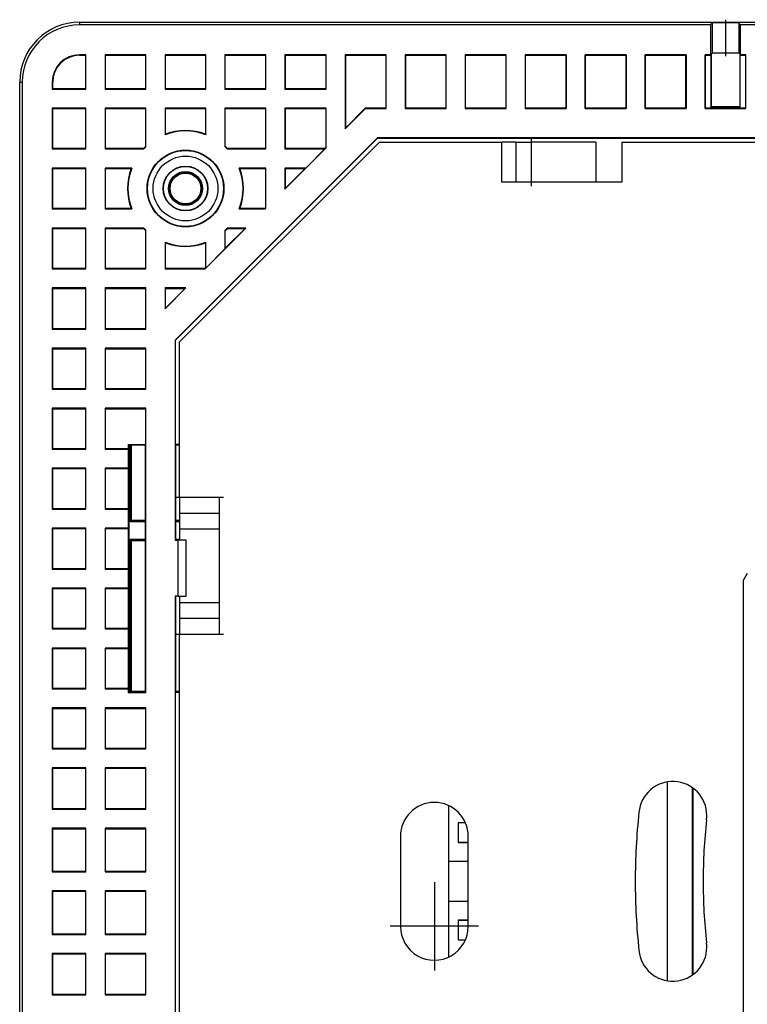
# Model space of a CAD drawing. Extents: x 0 to 420, y 0 to 297.
# Drawn here: x 284 to 314, y 107 to 146 of the extents above; entities that cross this region are included whole.
import ezdxf

# ---------------------------------------------------------------- set-up
doc = ezdxf.new("R2010")
doc.units = 0
doc.linetypes.add('DASHDOT', pattern=[18.5, 12, -3, 0.5, -3])
doc.layers.get('0').update_dxf_attribs({"linetype": 'CONTINUOUS'})

msp = doc.modelspace()

# ---------------------------------------------------------------- linework, layer by layer
at = {"color": 7}
for p, q in [((286.856476, 145.882812), (286.856476, 145.7789)), ((286.856476, 145.882812), (336.755707, 145.882797)), ((308.136475, 145.886154), (360.776489, 145.886154)), ((312.719666, 145.862701), (312.705688, 145.862701)), ((312.705688, 145.862701), (312.705688, 144.662689)), ((312.719666, 144.662689), (312.719666, 145.862701)), ((312.112701, 145.7789), (286.856476, 145.7789)), ((312.185822, 145.85202), (312.112701, 145.7789)), ((312.112701, 145.7789), (312.112701, 144.578903)), ((312.185822, 144.652023), (312.185822, 145.85202)), ((313.312683, 145.7789), (313.239563, 145.85202)), ((313.239563, 145.85202), (313.239563, 144.652023)), ((313.312683, 144.578903), (313.312683, 145.7789)), ((314.516815, 145.7789), (313.312683, 145.7789)), ((287.112976, 144.578903), (286.856476, 144.578903)), ((286.856476, 144.578903), (286.856476, 144.562149)), ((286.856476, 144.562149), (287.099243, 144.562149)), ((287.112976, 144.578903), (287.099243, 144.562149)), ((287.099243, 144.562149), (287.099243, 143.221283)), ((287.112976, 143.20755), (287.112976, 144.578903)), ((289.513, 144.578903), (287.876404, 144.578903)), ((287.876404, 144.578903), (287.876404, 143.20755)), ((287.893158, 144.562149), (287.876404, 144.578903)), ((287.893158, 144.562149), (289.499268, 144.562149)), ((287.893158, 143.221283), (287.893158, 144.562149)), ((289.513, 144.578903), (289.499268, 144.562149)), ((289.499268, 144.562149), (289.499268, 143.221283)), ((289.513, 143.20755), (289.513, 144.578903)), ((291.910248, 144.578903), (290.276398, 144.578903)), ((290.276398, 144.578903), (290.276398, 143.20755)), ((290.293152, 144.562149), (290.276398, 144.578903)), ((290.293152, 144.562149), (291.896515, 144.562149)), ((290.293152, 143.221283), (290.293152, 144.562149)), ((291.910248, 144.578903), (291.896515, 144.562149)), ((291.896515, 144.562149), (291.896515, 143.221283)), ((291.910248, 143.20755), (291.910248, 144.578903)), ((294.312988, 144.578903), (292.673645, 144.578903)), ((292.673645, 144.578903), (292.673645, 143.20755)), ((292.69043, 144.562149), (292.673645, 144.578903)), ((292.69043, 144.562149), (294.299255, 144.562149)), ((292.69043, 143.221283), (292.69043, 144.562149)), ((294.312988, 144.578903), (294.299255, 144.562149)), ((294.299255, 144.562149), (294.299255, 143.221283)), ((294.312988, 143.20755), (294.312988, 144.578903)), ((296.729462, 144.578903), (295.076416, 144.578903)), ((295.076416, 144.578903), (295.076416, 143.20755)), ((295.09317, 144.562149), (295.076416, 144.578903)), ((295.09314, 143.221283), (295.09317, 144.562149)), ((295.09317, 144.562149), (296.715729, 144.562149)), ((296.729462, 144.578903), (296.715729, 144.562149)), ((296.715729, 144.562149), (296.715729, 143.221283)), ((296.729462, 143.20755), (296.729462, 144.578903)), ((297.492889, 144.578903), (297.492889, 141.621475)), ((299.129456, 144.578903), (297.492889, 144.578903)), ((297.509644, 144.562149), (297.492889, 144.578903)), ((297.509644, 141.657654), (297.509644, 144.562149)), ((297.509644, 144.562149), (299.115723, 144.562149)), ((299.129456, 144.578903), (299.115723, 144.562149)), ((299.115723, 144.562149), (299.115723, 142.440857)), ((299.129456, 142.427124), (299.129456, 144.578903)), ((299.892883, 144.578903), (299.892883, 142.427124)), ((301.52948, 144.578903), (299.892883, 144.578903)), ((299.909637, 144.562149), (299.892883, 144.578903)), ((299.909637, 142.440857), (299.909637, 144.562149)), ((299.909637, 144.562149), (301.515747, 144.562149)), ((301.52948, 144.578903), (301.515747, 144.562149)), ((301.515747, 144.562149), (301.515747, 142.440857)), ((301.52948, 142.427124), (301.52948, 144.578903)), ((302.292877, 144.578903), (302.292877, 142.427124)), ((303.929474, 144.578903), (302.292877, 144.578903)), ((302.309631, 144.562149), (302.292877, 144.578903)), ((302.309631, 142.440857), (302.309631, 144.562149)), ((302.309631, 144.562149), (303.915741, 144.562149)), ((303.929474, 144.578903), (303.915741, 144.562149)), ((303.915741, 144.562149), (303.915741, 142.440857)), ((303.929474, 142.427124), (303.929474, 144.578903)), ((304.692871, 144.578903), (304.692871, 142.427124)), ((306.329468, 144.578903), (304.692871, 144.578903)), ((304.709656, 144.562149), (304.692871, 144.578903)), ((304.709656, 142.440857), (304.709656, 144.562149)), ((304.709656, 144.562149), (306.315735, 144.562149)), ((306.329468, 144.578903), (306.315735, 144.562149)), ((306.315735, 144.562149), (306.315735, 142.440857)), ((306.329468, 144.578903), (306.329468, 142.427124)), ((308.729492, 144.578903), (307.092896, 144.578903)), ((307.092896, 142.427124), (307.092896, 144.578903)), ((307.10965, 144.562149), (307.092896, 144.578903)), ((307.10965, 144.562149), (308.715759, 144.562149)), ((307.10965, 142.440857), (307.10965, 144.562149)), ((308.729492, 144.578903), (308.715759, 144.562149)), ((308.715759, 144.562149), (308.715759, 142.440857)), ((308.729492, 144.578903), (308.729492, 142.427124)), ((311.129456, 144.578903), (309.492889, 144.578903)), ((309.492889, 142.427124), (309.492889, 144.578903)), ((309.509644, 144.562149), (309.492889, 144.578903)), ((309.509644, 144.562149), (311.115723, 144.562149)), ((309.509644, 142.440857), (309.509644, 144.562149)), ((311.129456, 144.578903), (311.115723, 144.562149)), ((311.115723, 144.562149), (311.115723, 142.440857)), ((311.129456, 144.578903), (311.129456, 142.427124)), ((312.112701, 144.578903), (311.892883, 144.578903)), ((311.892883, 142.427124), (311.892883, 144.578903)), ((311.909637, 144.562149), (311.892883, 144.578903)), ((311.909637, 144.562149), (312.129456, 144.562149)), ((311.909637, 142.440857), (311.909637, 144.562149)), ((312.112701, 144.578903), (312.129456, 144.562149)), ((312.129456, 144.562149), (312.129456, 142.460358)), ((312.14621, 144.612427), (312.185822, 144.652023)), ((312.14621, 142.477112), (312.14621, 144.612427)), ((312.705688, 144.662689), (312.719666, 144.662689)), ((313.239563, 144.652023), (313.279175, 144.612427)), ((313.279175, 144.612427), (313.279175, 142.477112)), ((313.295929, 144.562149), (313.312683, 144.578903)), ((313.295929, 142.460358), (313.295929, 144.562149)), ((313.295929, 144.562149), (313.515747, 144.562149)), ((313.52948, 144.578903), (313.312683, 144.578903)), ((313.52948, 144.578903), (313.515747, 144.562149)), ((313.515747, 144.562149), (313.515747, 142.440857)), ((313.52948, 142.427124), (313.52948, 144.578903)), ((284.459839, 143.48616), (284.563721, 143.48616)), ((284.459839, 79.486153), (284.459839, 143.48616)), ((284.563721, 143.48616), (284.563721, 79.486153)), ((285.763733, 143.48616), (285.763733, 143.20755)), ((285.763733, 143.48616), (285.780487, 143.48616)), ((285.780487, 143.221283), (285.763733, 143.20755)), ((285.763733, 143.20755), (287.112976, 143.20755)), ((285.780487, 143.221283), (285.780487, 143.48616)), ((287.099243, 143.221283), (285.780487, 143.221283)), ((287.112976, 143.20755), (287.099243, 143.221283)), ((287.876404, 143.20755), (287.893158, 143.221283)), ((287.876404, 143.20755), (289.513, 143.20755)), ((289.499268, 143.221283), (287.893158, 143.221283)), ((289.499268, 143.221283), (289.513, 143.20755)), ((290.293152, 143.221283), (290.276398, 143.20755)), ((290.276398, 143.20755), (291.910248, 143.20755)), ((291.896515, 143.221283), (290.293152, 143.221283)), ((291.896515, 143.221283), (291.910248, 143.20755)), ((292.69043, 143.221283), (292.673645, 143.20755)), ((292.673645, 143.20755), (294.312988, 143.20755)), ((294.299255, 143.221283), (292.69043, 143.221283)), ((294.312988, 143.20755), (294.299255, 143.221283)), ((295.076416, 143.20755), (295.09314, 143.221283)), ((295.076416, 143.20755), (296.729462, 143.20755)), ((296.715729, 143.221283), (295.09314, 143.221283)), ((296.715729, 143.221283), (296.729462, 143.20755)), ((285.763733, 142.444138), (285.763733, 140.810287)), ((287.112976, 142.444138), (285.763733, 142.444138)), ((285.763733, 142.444138), (285.780487, 142.427368)), ((285.780487, 142.427368), (287.099243, 142.427383)), ((285.780487, 140.82402), (285.780487, 142.427368)), ((287.099243, 142.427383), (287.112976, 142.444138)), ((287.099243, 142.427383), (287.099243, 140.82402)), ((287.112976, 140.810287), (287.112976, 142.444138)), ((287.876404, 142.444138), (287.876404, 140.810287)), ((289.513, 142.444138), (287.876404, 142.444138)), ((287.893158, 142.427383), (287.876404, 142.444138)), ((287.893158, 140.82402), (287.893158, 142.427383)), ((287.893158, 142.427383), (289.499268, 142.427383)), ((289.513, 142.444138), (289.499268, 142.427383)), ((289.499268, 142.427383), (289.499268, 140.909027)), ((289.513, 140.898956), (289.513, 142.444138)), ((291.910248, 142.444138), (290.276398, 142.444138)), ((290.276398, 142.444138), (290.276398, 141.378601)), ((290.293152, 142.427383), (290.276398, 142.444138)), ((290.293152, 142.427383), (291.896515, 142.427383)), ((290.293152, 141.402771), (290.293152, 142.427383)), ((291.910248, 142.444138), (291.896515, 142.427383)), ((291.896515, 142.427383), (291.896515, 141.40387)), ((291.910248, 141.380859), (291.910248, 142.444138)), ((294.312988, 142.444138), (292.673645, 142.444138)), ((292.673645, 142.444138), (292.673645, 140.904602)), ((292.673645, 142.444138), (292.69043, 142.427383)), ((292.69043, 142.427383), (294.299255, 142.427383)), ((292.69043, 140.911835), (292.69043, 142.427383)), ((294.312988, 142.444138), (294.299255, 142.427383)), ((294.299255, 142.427383), (294.299255, 140.82402)), ((294.312988, 140.810287), (294.312988, 142.444138)), ((295.076416, 142.444138), (295.076416, 140.810287)), ((296.729462, 142.444138), (295.076416, 142.444138)), ((295.09314, 142.427383), (295.076416, 142.444138)), ((295.09314, 140.82402), (295.09314, 142.427383)), ((295.09314, 142.427383), (296.715729, 142.427383)), ((296.729462, 142.444138), (296.715729, 142.427383)), ((296.715729, 142.427383), (296.715729, 140.863754)), ((296.729462, 140.858063), (296.729462, 142.444138)), ((297.492889, 141.621475), (298.298523, 142.427124)), ((298.292847, 142.440857), (297.509644, 141.657654)), ((298.292847, 142.440857), (298.298523, 142.427124)), ((299.115723, 142.440857), (298.292847, 142.440857)), ((298.298523, 142.427124), (299.129456, 142.427124)), ((299.115723, 142.440857), (299.129456, 142.427124)), ((299.892883, 142.427124), (299.909637, 142.440857)), ((299.892883, 142.427124), (301.52948, 142.427124)), ((301.515747, 142.440857), (299.909637, 142.440857)), ((301.515747, 142.440857), (301.52948, 142.427124)), ((302.292877, 142.427124), (302.309631, 142.440857)), ((302.292877, 142.427124), (303.929474, 142.427124)), ((303.915741, 142.440857), (302.309631, 142.440857)), ((303.915741, 142.440857), (303.929474, 142.427124)), ((304.692871, 142.427124), (304.709656, 142.440857)), ((304.692871, 142.427124), (306.329468, 142.427124)), ((306.315735, 142.440857), (304.709656, 142.440857)), ((306.315735, 142.440857), (306.329468, 142.427124)), ((307.10965, 142.440857), (307.092896, 142.427124)), ((307.092896, 142.427124), (308.729492, 142.427124)), ((308.715759, 142.440857), (307.10965, 142.440857)), ((308.729492, 142.427124), (308.715759, 142.440857)), ((309.492889, 142.427124), (309.509644, 142.440857)), ((309.492889, 142.427124), (311.129456, 142.427124)), ((311.115723, 142.440857), (309.509644, 142.440857)), ((311.115723, 142.440857), (311.129456, 142.427124)), ((311.892883, 142.427124), (311.909637, 142.440857)), ((311.892883, 142.427124), (313.52948, 142.427124)), ((313.515747, 142.440857), (311.909637, 142.440857)), ((312.14621, 142.477112), (312.129456, 142.460358)), ((312.129456, 142.460358), (313.295929, 142.460358)), ((313.279175, 142.499466), (312.14621, 142.499466)), ((313.279175, 142.477112), (312.14621, 142.477112)), ((313.295929, 142.460358), (313.279175, 142.477112)), ((313.515747, 142.440857), (313.52948, 142.427124)), ((297.492889, 141.621475), (297.509644, 141.657654)), ((290.276398, 141.378601), (290.293152, 141.402771)), ((298.781921, 141.260071), (290.678558, 133.156693)), ((290.692291, 133.151001), (298.787628, 141.246338)), ((291.896515, 141.40387), (291.910248, 141.380859)), ((370.131012, 141.260071), (298.781921, 141.260071)), ((298.787628, 141.246338), (298.781921, 141.260071)), ((298.787628, 141.246338), (370.125336, 141.246338)), ((285.780487, 140.82402), (285.763733, 140.810287)), ((285.763733, 140.810287), (287.112976, 140.810287)), ((287.099243, 140.82402), (285.780487, 140.82402)), ((287.112976, 140.810287), (287.099243, 140.82402)), ((287.876404, 140.810287), (287.893158, 140.82402)), ((287.876404, 140.810287), (289.424286, 140.810287)), ((289.414215, 140.82402), (287.893158, 140.82402)), ((289.499268, 140.909027), (289.414215, 140.82402)), ((289.414215, 140.82402), (289.424286, 140.810287)), ((289.499268, 140.909027), (289.513, 140.898956)), ((290.855042, 133.083588), (298.855042, 141.083588)), ((292.69043, 140.911835), (292.673645, 140.904602)), ((292.778412, 140.82402), (292.768341, 140.810287)), ((292.768341, 140.810287), (294.312988, 140.810287)), ((294.299255, 140.82402), (292.778412, 140.82402)), ((294.299255, 140.82402), (294.312988, 140.810287)), ((295.076416, 139.204987), (296.729462, 140.858063)), ((295.076416, 140.810287), (295.09314, 140.82402)), ((295.076416, 140.810287), (296.678955, 140.810287)), ((296.673279, 140.82402), (295.09314, 140.82402)), ((296.678955, 140.810287), (295.915527, 140.046875)), ((296.673279, 140.82402), (296.678955, 140.810287)), ((296.715729, 140.863754), (296.674072, 140.822083)), ((296.715729, 140.863754), (296.729462, 140.858063)), ((298.855042, 141.083588), (303.756134, 141.083588)), ((304.321869, 141.083588), (303.756134, 141.083588)), ((303.756134, 139.483597), (303.756134, 141.083588)), ((304.321869, 141.083588), (304.934692, 141.083588)), ((304.321869, 141.083588), (304.321869, 139.483597)), ((307.516113, 141.083588), (304.934692, 141.083588)), ((304.934692, 141.083588), (304.934692, 139.483597)), ((307.516113, 141.083588), (307.516113, 139.483597)), ((308.556122, 141.083588), (360.356842, 141.083588)), ((308.556122, 141.083588), (308.556122, 139.483597)), ((285.763733, 140.046875), (285.763733, 138.407547)), ((287.112976, 140.046875), (285.763733, 140.046875)), ((285.763733, 140.046875), (285.780487, 140.030121)), ((285.780487, 138.42128), (285.780487, 140.030121)), ((285.780487, 140.030121), (287.099243, 140.030121)), ((287.112976, 140.046875), (287.099243, 140.030121)), ((287.099243, 140.030121), (287.099243, 138.42128)), ((287.112976, 138.407547), (287.112976, 140.046875)), ((287.876404, 140.046875), (287.876404, 138.407547)), ((288.944244, 140.046875), (287.876404, 140.046875)), ((287.876404, 140.046875), (287.893158, 140.030121)), ((287.893158, 138.42128), (287.893158, 140.030121)), ((287.893158, 140.030121), (288.920044, 140.030121)), ((288.920044, 140.030121), (288.944244, 140.046875)), ((294.312988, 140.046875), (293.248413, 140.046875)), ((293.248413, 140.046875), (293.272583, 140.030121)), ((293.272583, 140.030121), (294.299255, 140.030121)), ((294.299255, 140.030121), (294.312988, 140.046875)), ((294.299255, 140.030121), (294.299255, 138.447266)), ((294.312988, 138.441589), (294.312988, 140.046875)), ((295.076416, 140.046875), (295.076416, 139.204987)), ((295.915527, 140.046875), (295.076416, 140.046875)), ((295.09314, 140.030121), (295.076416, 140.046875)), ((295.884491, 140.032501), (295.09314, 139.241165)), ((295.09314, 139.241165), (295.09314, 140.030121)), ((295.09314, 140.030121), (295.879364, 140.030121)), ((295.915527, 140.046875), (295.879364, 140.030121)), ((295.076416, 139.204987), (295.09314, 139.241165)), ((304.321869, 139.483597), (303.756134, 139.483597)), ((304.934692, 139.483597), (304.321869, 139.483597)), ((307.516113, 139.483597), (304.934692, 139.483597)), ((308.556122, 139.483597), (307.516113, 139.483597)), ((285.780487, 138.42128), (285.763733, 138.407547)), ((285.763733, 138.407547), (287.112976, 138.407547)), ((287.099243, 138.42128), (285.780487, 138.42128)), ((287.099243, 138.42128), (287.112976, 138.407547)), ((287.893158, 138.42128), (287.876404, 138.407547)), ((287.876404, 138.407547), (288.943481, 138.407547)), ((288.920441, 138.42128), (287.893158, 138.42128)), ((288.943481, 138.407547), (288.920441, 138.42128)), ((293.272217, 138.42128), (293.249146, 138.407547)), ((293.249146, 138.407547), (294.278961, 138.407547)), ((294.273254, 138.42128), (293.272217, 138.42128)), ((294.299255, 138.447266), (294.273254, 138.42128)), ((294.278961, 138.407547), (294.273254, 138.42128)), ((294.278961, 138.407547), (294.312988, 138.441589)), ((294.299255, 138.447266), (294.312988, 138.441589)), ((285.763733, 137.644135), (285.763733, 136.007538)), ((287.112976, 137.644135), (285.763733, 137.644135)), ((285.763733, 137.644135), (285.780487, 137.62738)), ((285.780487, 136.021271), (285.780487, 137.62738)), ((285.780487, 137.62738), (287.099243, 137.62738)), ((287.112976, 137.644135), (287.099243, 137.62738)), ((287.099243, 137.62738), (287.099243, 136.021271)), ((287.112976, 136.007538), (287.112976, 137.644135)), ((287.876404, 137.644135), (287.876404, 136.007538)), ((289.422424, 137.644135), (287.876404, 137.644135)), ((287.876404, 137.644135), (287.893158, 137.62738)), ((287.893158, 136.021271), (287.893158, 137.62738)), ((287.893158, 137.62738), (289.415222, 137.62738)), ((289.415222, 137.62738), (289.422424, 137.644135)), ((289.415222, 137.62738), (289.499268, 137.543442)), ((291.878967, 136.007538), (293.515533, 137.644135)), ((293.47937, 137.62738), (292.688049, 136.83606)), ((292.690399, 137.540619), (292.777405, 137.62738)), ((293.515533, 137.644135), (292.770203, 137.644135)), ((292.770203, 137.644135), (292.777405, 137.62738)), ((292.777405, 137.62738), (293.47937, 137.62738)), ((293.47937, 137.62738), (293.515533, 137.644135)), ((289.513, 137.553513), (289.499268, 137.543442)), ((289.499268, 137.543442), (289.499268, 136.021271)), ((289.513, 136.007538), (289.513, 137.553513)), ((292.673645, 137.547852), (292.673645, 136.804993)), ((292.690399, 137.540619), (292.673645, 137.547852)), ((292.690399, 136.841171), (292.690399, 137.540619)), ((290.276398, 137.073868), (290.276398, 136.007538)), ((290.276398, 137.073868), (290.293152, 137.049698)), ((290.293152, 136.021271), (290.293152, 137.049698)), ((291.910248, 137.071594), (291.896515, 137.048599)), ((291.896515, 137.048599), (291.896515, 136.047272)), ((291.910248, 136.04158), (291.910248, 137.071594)), ((292.673645, 136.804993), (291.910248, 136.04158)), ((292.690399, 136.841171), (292.673645, 136.804993)), ((285.780487, 136.021271), (285.763733, 136.007538)), ((285.763733, 136.007538), (287.112976, 136.007538)), ((287.099243, 136.021271), (285.780487, 136.021271)), ((287.099243, 136.021271), (287.112976, 136.007538)), ((287.876404, 136.007538), (287.893158, 136.021271)), ((287.876404, 136.007538), (289.513, 136.007538)), ((289.499268, 136.021271), (287.893158, 136.021271)), ((289.499268, 136.021271), (289.513, 136.007538)), ((290.293152, 136.021271), (290.276398, 136.007538)), ((290.276398, 136.007538), (291.878967, 136.007538)), ((291.87326, 136.021271), (290.293152, 136.021271)), ((291.898438, 136.046463), (291.87326, 136.021271)), ((291.878967, 136.007538), (291.87326, 136.021271)), ((291.910248, 136.04158), (291.896515, 136.047272)), ((285.763733, 135.244141), (285.763733, 133.591064)), ((287.112976, 135.244141), (285.763733, 135.244141)), ((285.763733, 135.244141), (285.780487, 135.227371)), ((285.780487, 135.227371), (287.099243, 135.227386)), ((285.780487, 133.604797), (285.780487, 135.227371)), ((287.099243, 135.227386), (287.112976, 135.244141)), ((287.099243, 135.227386), (287.099243, 133.604797)), ((287.112976, 133.591064), (287.112976, 135.244141)), ((287.876404, 135.244141), (287.876404, 133.591064)), ((289.513, 135.244141), (287.876404, 135.244141)), ((287.893158, 135.227386), (287.876404, 135.244141)), ((287.893158, 133.604797), (287.893158, 135.227386)), ((287.893158, 135.227386), (289.499268, 135.227386)), ((289.513, 135.244141), (289.499268, 135.227386)), ((289.499268, 135.227386), (289.499268, 133.647263)), ((289.513, 133.641586), (289.513, 135.244141)), ((291.11554, 135.244141), (290.276398, 135.244141)), ((290.276398, 134.404999), (291.11554, 135.244141)), ((290.276398, 135.244141), (290.276398, 134.404999)), ((290.293152, 135.227386), (290.276398, 135.244141)), ((290.293152, 135.227386), (291.079376, 135.227386)), ((291.079376, 135.227386), (290.293152, 134.441162)), ((290.293152, 134.441162), (290.293152, 135.227386)), ((291.079376, 135.227386), (291.11554, 135.244141)), ((290.276398, 134.404999), (290.293152, 134.441162)), ((289.497772, 133.645782), (289.511505, 133.640106)), ((289.497772, 133.645782), (289.497772, 133.604797)), ((289.499268, 133.647263), (289.513, 133.641586)), ((285.780487, 133.604797), (285.763733, 133.591064)), ((285.763733, 133.591064), (287.112976, 133.591064)), ((287.099243, 133.604797), (285.780487, 133.604797)), ((287.099243, 133.604797), (287.112976, 133.591064)), ((287.876404, 133.591064), (287.893158, 133.604797)), ((287.876404, 133.591064), (289.511505, 133.591064)), ((289.497772, 133.604797), (287.893158, 133.604797)), ((289.511505, 133.591064), (289.497772, 133.604797)), ((289.511505, 133.591064), (289.511505, 133.640106)), ((290.678558, 133.156693), (290.678558, 125.140915)), ((290.678558, 133.156693), (290.692291, 133.151001)), ((290.692291, 128.977448), (290.692291, 133.151001)), ((290.855042, 127.642189), (290.855042, 133.083588)), ((285.763733, 132.827652), (285.763733, 131.191071)), ((287.112976, 132.827652), (285.763733, 132.827652)), ((285.763733, 132.827652), (285.780487, 132.810898)), ((285.780487, 131.204803), (285.780487, 132.810898)), ((285.780487, 132.810898), (287.099243, 132.810898)), ((287.112976, 132.827652), (287.099243, 132.810898)), ((287.099243, 132.810898), (287.099243, 131.204803)), ((287.112976, 131.191071), (287.112976, 132.827652)), ((287.876404, 132.827652), (287.876404, 131.191071)), ((289.511505, 132.827652), (287.876404, 132.827652)), ((287.876404, 132.827652), (287.893158, 132.810898)), ((287.893158, 131.204803), (287.893158, 132.810898)), ((287.893158, 132.810898), (289.497772, 132.810898)), ((289.497772, 132.810898), (289.511505, 132.827652)), ((289.497772, 132.810898), (289.497772, 131.204803)), ((289.511505, 131.191071), (289.511505, 132.827652)), ((285.780487, 131.204803), (285.763733, 131.191071)), ((285.763733, 131.191071), (287.112976, 131.191071)), ((287.099243, 131.204803), (285.780487, 131.204803)), ((287.099243, 131.204803), (287.112976, 131.191071)), ((287.893158, 131.204803), (287.876404, 131.191071)), ((287.876404, 131.191071), (289.511505, 131.191071)), ((289.497772, 131.204803), (287.893158, 131.204803)), ((289.511505, 131.191071), (289.497772, 131.204803)), ((285.763733, 130.427658), (285.763733, 128.791061)), ((287.112976, 130.427658), (285.763733, 130.427658)), ((285.763733, 130.427658), (285.780487, 130.410889)), ((285.780487, 128.804794), (285.780487, 130.410889)), ((285.780487, 130.410889), (287.099243, 130.410889)), ((287.099243, 130.410889), (287.112976, 130.427658)), ((287.099243, 130.410889), (287.099243, 128.804794)), ((287.112976, 128.791061), (287.112976, 130.427658)), ((287.876404, 130.427658), (287.876404, 128.791061)), ((289.511505, 130.427658), (287.876404, 130.427658)), ((287.876404, 130.427658), (287.893158, 130.410889)), ((287.893158, 128.804794), (287.893158, 130.410889)), ((287.893158, 130.410889), (289.497772, 130.410889)), ((289.497772, 130.410889), (289.511505, 130.427658)), ((289.497772, 130.410889), (289.497772, 128.977448)), ((289.511505, 119.048019), (289.511505, 130.427658)), ((288.820038, 128.977448), (289.497772, 128.977448)), ((288.820038, 128.977448), (288.836792, 128.960693)), ((288.820038, 128.804794), (288.820038, 128.977448)), ((288.836792, 128.960693), (289.495026, 128.960693)), ((288.836792, 119.081535), (288.836792, 128.960693)), ((288.884155, 128.960693), (288.884155, 125.888947)), ((288.923248, 128.960693), (288.923248, 125.928047)), ((289.497772, 128.977448), (289.495026, 128.974106)), ((289.495026, 119.06813), (289.495026, 128.974106)), ((290.855042, 128.977448), (290.692291, 128.977448)), ((290.695038, 128.974106), (290.692291, 128.977448)), ((290.695038, 128.974106), (290.695038, 125.140915)), ((290.695038, 128.960693), (290.855042, 128.960693)), ((285.780487, 128.804794), (285.763733, 128.791061)), ((285.763733, 128.791061), (287.112976, 128.791061)), ((287.099243, 128.804794), (285.780487, 128.804794)), ((287.099243, 128.804794), (287.112976, 128.791061)), ((287.893158, 128.804794), (287.876404, 128.791061)), ((287.876404, 128.791061), (288.803284, 128.791061)), ((288.820038, 128.804794), (287.893158, 128.804794)), ((288.803284, 128.791061), (288.820038, 128.804794)), ((288.803284, 128.791061), (288.803284, 128.027649)), ((285.763733, 128.027649), (285.763733, 126.391068)), ((287.112976, 128.027649), (285.763733, 128.027649)), ((285.763733, 128.027649), (285.780487, 128.010895)), ((285.780487, 126.4048), (285.780487, 128.010895)), ((285.780487, 128.010895), (287.099243, 128.010895)), ((287.099243, 128.010895), (287.112976, 128.027649)), ((287.099243, 128.010895), (287.099243, 126.4048)), ((287.112976, 126.391068), (287.112976, 128.027649)), ((287.876404, 128.027649), (287.876404, 126.391068)), ((288.803284, 128.027649), (287.876404, 128.027649)), ((287.876404, 128.027649), (287.893158, 128.010895)), ((287.893158, 126.4048), (287.893158, 128.010895)), ((287.893158, 128.010895), (288.820038, 128.010895)), ((288.820038, 128.010895), (288.803284, 128.027649)), ((288.820038, 126.4048), (288.820038, 128.010895)), ((290.855042, 127.516296), (290.855042, 127.642189)), ((290.855042, 126.858673), (290.855042, 127.516296)), ((290.855042, 126.858673), (290.855042, 126.20993)), ((292.455017, 126.858673), (290.855042, 126.858673)), ((292.455017, 126.449402), (292.455017, 126.858673)), ((285.780487, 126.4048), (285.763733, 126.391068)), ((285.763733, 126.391068), (287.112976, 126.391068)), ((287.099243, 126.4048), (285.780487, 126.4048)), ((287.099243, 126.4048), (287.112976, 126.391068)), ((287.893158, 126.4048), (287.876404, 126.391068)), ((287.876404, 126.391068), (288.803284, 126.391068)), ((288.820038, 126.4048), (287.893158, 126.4048)), ((288.803284, 126.391068), (288.820038, 126.4048)), ((288.803284, 126.391068), (288.803284, 125.627655)), ((290.855042, 126.20993), (290.855042, 125.583527)), ((292.455017, 126.20993), (290.855042, 126.20993)), ((292.455017, 121.976105), (292.455017, 126.449402)), ((288.923248, 125.928047), (288.884155, 125.888947)), ((288.884155, 125.888947), (289.495026, 125.888947)), ((289.495026, 125.928047), (288.923248, 125.928047)), ((290.855042, 125.928047), (290.695038, 125.928047)), ((290.695038, 125.888947), (290.855042, 125.888947)), ((292.455017, 125.583527), (292.455017, 125.872147)), ((285.763733, 125.627655), (285.763733, 123.991058)), ((287.112976, 125.627655), (285.763733, 125.627655)), ((285.763733, 125.627655), (285.780487, 125.610901)), ((285.780487, 124.004791), (285.780487, 125.610901)), ((285.780487, 125.610901), (287.099243, 125.610901)), ((287.099243, 125.610901), (287.112976, 125.627655)), ((287.099243, 125.610901), (287.099243, 124.004791)), ((287.112976, 123.991058), (287.112976, 125.627655)), ((287.876404, 125.627655), (287.876404, 123.991058)), ((288.803284, 125.627655), (287.876404, 125.627655)), ((287.876404, 125.627655), (287.893158, 125.610901)), ((287.893158, 124.004791), (287.893158, 125.610901)), ((287.893158, 125.610901), (288.820038, 125.610901)), ((288.820038, 125.610901), (288.803284, 125.627655)), ((288.820038, 124.004791), (288.820038, 125.610901)), ((290.855042, 125.583527), (290.855042, 125.140915)), ((292.455017, 125.583527), (290.855042, 125.583527)), ((292.455017, 122.655121), (292.455017, 125.583527)), ((288.884155, 125.167145), (288.884155, 119.081535)), ((289.495026, 125.167145), (288.884155, 125.167145)), ((288.884155, 125.167145), (288.923248, 125.128052)), ((288.923248, 125.128052), (288.923248, 119.081535)), ((288.923248, 125.128052), (289.495026, 125.128052)), ((290.678558, 125.140915), (290.782776, 125.140915)), ((290.855042, 125.167145), (290.695038, 125.167145)), ((290.782776, 125.140915), (290.782776, 122.900909)), ((291.124207, 125.140915), (290.782776, 125.140915)), ((291.124207, 122.900909), (291.124207, 125.140915)), ((285.780487, 124.004791), (285.763733, 123.991058)), ((285.763733, 123.991058), (287.112976, 123.991058)), ((287.099243, 124.004791), (285.780487, 124.004791)), ((287.099243, 124.004791), (287.112976, 123.991058)), ((287.893158, 124.004791), (287.876404, 123.991058)), ((287.876404, 123.991058), (288.803284, 123.991058)), ((288.820038, 124.004791), (287.893158, 124.004791)), ((288.803284, 123.991058), (288.820038, 124.004791)), ((288.803284, 123.991058), (288.803284, 123.227654)), ((313.58313, 123.810181), (313.416473, 123.527893)), ((313.416473, 123.527893), (313.416473, 99.444412)), ((285.763733, 123.227654), (285.763733, 121.591064)), ((287.112976, 123.227654), (285.763733, 123.227654)), ((285.763733, 123.227654), (285.780487, 123.210892)), ((285.780487, 121.604797), (285.780487, 123.210892)), ((285.780487, 123.210892), (287.099243, 123.210892)), ((287.099243, 123.210892), (287.112976, 123.227654)), ((287.099243, 123.210892), (287.099243, 121.604797)), ((287.112976, 121.591064), (287.112976, 123.227654)), ((287.876404, 123.227654), (287.876404, 121.591064)), ((288.803284, 123.227654), (287.876404, 123.227654)), ((287.876404, 123.227654), (287.893158, 123.210892)), ((287.893158, 121.604797), (287.893158, 123.210892)), ((287.893158, 123.210892), (288.820038, 123.210892)), ((288.820038, 123.210892), (288.803284, 123.227654)), ((288.820038, 121.604797), (288.820038, 123.210892)), ((290.678558, 122.900909), (290.678558, 119.016258)), ((290.782776, 122.900909), (290.678558, 122.900909)), ((290.695038, 122.900909), (290.695038, 119.06813)), ((290.782776, 122.900909), (291.124207, 122.900909)), ((290.855042, 122.900909), (290.855042, 122.655121)), ((290.855042, 122.655121), (290.855042, 122.028717)), ((290.855042, 122.655121), (292.455017, 122.655121)), ((292.455017, 122.366486), (292.455017, 122.655121)), ((290.855042, 122.028717), (290.855042, 121.379967)), ((290.855042, 122.028717), (292.455017, 122.028717)), ((292.455017, 121.379974), (292.455017, 121.976105)), ((285.780487, 121.604797), (285.763733, 121.591064)), ((285.763733, 121.591064), (287.112976, 121.591064)), ((287.099243, 121.604797), (285.780487, 121.604797)), ((287.099243, 121.604797), (287.112976, 121.591064)), ((287.893158, 121.604797), (287.876404, 121.591064)), ((287.876404, 121.591064), (288.803284, 121.591064)), ((288.820038, 121.604797), (287.893158, 121.604797)), ((288.803284, 121.591064), (288.820038, 121.604797)), ((288.803284, 121.591064), (288.803284, 120.827652)), ((290.855042, 121.379967), (292.455017, 121.379974)), ((290.855042, 101.592339), (290.855042, 121.379967)), ((285.763733, 120.827652), (285.763733, 119.191063)), ((287.112976, 120.827652), (285.763733, 120.827652)), ((285.763733, 120.827652), (285.780487, 120.810898)), ((285.780487, 119.204796), (285.780487, 120.810898)), ((285.780487, 120.810898), (287.099243, 120.810898)), ((287.099243, 120.810898), (287.112976, 120.827652)), ((287.099243, 120.810898), (287.099243, 119.204796)), ((287.112976, 119.191063), (287.112976, 120.827652)), ((287.876404, 120.827652), (287.876404, 119.191063)), ((288.803284, 120.827652), (287.876404, 120.827652)), ((287.876404, 120.827652), (287.893158, 120.810898)), ((287.893158, 119.204796), (287.893158, 120.810898)), ((287.893158, 120.810898), (288.820038, 120.810898)), ((288.820038, 120.810898), (288.803284, 120.827652)), ((288.820038, 119.204796), (288.820038, 120.810898)), ((285.780487, 119.204796), (285.763733, 119.191063)), ((285.763733, 119.191063), (287.112976, 119.191063)), ((287.099243, 119.204796), (285.780487, 119.204796)), ((287.112976, 119.191063), (287.099243, 119.204796)), ((287.876404, 119.191063), (287.893158, 119.204796)), ((287.876404, 119.191063), (288.803284, 119.191063)), ((288.820038, 119.204796), (287.893158, 119.204796)), ((288.803284, 119.191063), (288.820038, 119.204796)), ((288.803284, 119.191063), (288.803284, 119.048019)), ((288.803284, 119.048019), (288.836792, 119.081535)), ((289.495026, 119.081535), (288.836792, 119.081535)), ((289.495026, 119.06813), (289.511505, 119.048019)), ((290.695038, 119.06813), (290.692291, 119.064781)), ((290.692291, 119.064781), (290.855042, 119.064781)), ((290.692291, 103.907524), (290.692291, 119.064781)), ((290.855042, 119.081535), (290.695038, 119.081535)), ((288.803284, 119.048019), (289.511505, 119.048019)), ((290.678558, 119.016258), (290.678558, 115.742653)), ((285.763733, 118.42765), (285.763733, 116.791061)), ((287.112976, 118.42765), (285.763733, 118.42765)), ((285.763733, 118.42765), (285.780487, 118.410896)), ((285.780487, 116.804794), (285.780487, 118.410896)), ((285.780487, 118.410896), (287.099243, 118.410896)), ((287.099243, 118.410896), (287.112976, 118.42765)), ((287.099243, 118.410896), (287.099243, 116.804794)), ((287.112976, 116.791061), (287.112976, 118.42765)), ((287.876404, 118.42765), (287.876404, 116.791061)), ((289.511505, 118.42765), (287.876404, 118.42765)), ((287.876404, 118.42765), (287.893158, 118.410896)), ((287.893158, 116.804794), (287.893158, 118.410896)), ((287.893158, 118.410896), (289.497772, 118.410896)), ((289.497772, 118.410896), (289.511505, 118.42765)), ((289.497772, 118.410896), (289.497772, 116.804794)), ((289.511505, 116.791061), (289.511505, 118.42765)), ((285.780487, 116.804794), (285.763733, 116.791061)), ((285.763733, 116.791061), (287.112976, 116.791061)), ((287.099243, 116.804794), (285.780487, 116.804794)), ((287.112976, 116.791061), (287.099243, 116.804794)), ((287.876404, 116.791061), (287.893158, 116.804794)), ((287.876404, 116.791061), (289.511505, 116.791061)), ((289.497772, 116.804794), (287.893158, 116.804794)), ((289.511505, 116.791061), (289.497772, 116.804794)), ((285.763733, 116.027649), (285.763733, 114.37458)), ((287.112976, 116.027649), (285.763733, 116.027649)), ((285.763733, 116.027649), (285.780487, 116.010895)), ((285.780487, 114.388313), (285.780487, 116.010895)), ((285.780487, 116.010895), (287.099243, 116.010895)), ((287.112976, 116.027649), (287.099243, 116.010895)), ((287.099243, 116.010895), (287.099243, 114.388313)), ((287.112976, 114.37458), (287.112976, 116.027649)), ((287.876404, 116.027649), (287.876404, 114.37458)), ((289.511505, 116.027649), (287.876404, 116.027649)), ((287.876404, 116.027649), (287.893158, 116.010895)), ((287.893158, 114.388313), (287.893158, 116.010895)), ((287.893158, 116.010895), (289.497772, 116.010895)), ((289.497772, 116.010895), (289.511505, 116.027649)), ((289.497772, 116.010895), (289.497772, 114.388313)), ((289.511505, 115.742653), (289.511505, 116.027649)), ((289.511505, 114.37458), (289.511505, 115.742653)), ((290.678558, 115.742653), (290.678558, 100.071396)), ((310.371399, 115.46627), (310.371399, 107.506035)), ((310.37558, 115.46698), (310.37558, 107.505325)), ((311.391418, 107.738876), (311.391418, 115.233421)), ((311.416565, 107.757233), (311.416565, 115.215073)), ((285.780487, 114.388313), (285.763733, 114.37458)), ((285.763733, 114.37458), (287.112976, 114.37458)), ((287.099243, 114.388313), (285.780487, 114.388313)), ((287.099243, 114.388313), (287.112976, 114.37458)), ((287.876404, 114.37458), (287.893158, 114.388313)), ((287.876404, 114.37458), (289.511505, 114.37458)), ((289.497772, 114.388313), (287.893158, 114.388313)), ((289.511505, 114.37458), (289.497772, 114.388313)), ((301.630554, 111.486153), (301.630554, 114.51738)), ((285.763733, 113.611168), (285.763733, 111.869675)), ((287.112976, 113.611168), (285.763733, 113.611168)), ((285.763733, 113.611168), (285.780487, 113.594414)), ((285.780487, 111.883408), (285.780487, 113.594414)), ((285.780487, 113.594414), (287.099243, 113.594414)), ((287.099243, 113.594414), (287.112976, 113.611168)), ((287.099243, 113.594414), (287.099243, 111.883408)), ((287.112976, 111.869675), (287.112976, 113.611168)), ((287.876404, 113.611168), (287.876404, 111.869675)), ((289.511505, 113.611168), (287.876404, 113.611168)), ((287.876404, 113.611168), (287.893158, 113.594414)), ((287.893158, 111.883408), (287.893158, 113.594414)), ((287.893158, 113.594414), (289.497772, 113.594414)), ((289.497772, 113.594414), (289.511505, 113.611168)), ((289.497772, 113.594414), (289.497772, 111.883408)), ((289.511505, 111.869675), (289.511505, 113.611168)), ((302.004242, 113.829247), (302.004242, 113.034828)), ((302.301697, 113.829247), (302.004242, 113.829247)), ((302.307404, 113.815933), (302.004242, 113.829247)), ((299.697998, 113.286148), (299.697998, 109.68615)), ((302.414978, 109.68615), (302.414978, 113.286148)), ((302.414978, 113.052864), (302.004242, 113.034828)), ((302.004242, 113.034828), (302.414978, 113.034828)), ((302.414978, 112.286148), (301.630554, 112.286148)), ((285.780487, 111.883408), (285.763733, 111.869675)), ((285.763733, 111.869675), (287.112976, 111.869675)), ((287.099243, 111.883408), (285.780487, 111.883408)), ((287.099243, 111.883408), (287.112976, 111.869675)), ((287.893158, 111.883408), (287.876404, 111.869675)), ((287.876404, 111.869675), (289.511505, 111.869675)), ((289.497772, 111.883408), (287.893158, 111.883408)), ((289.511505, 111.869675), (289.497772, 111.883408)), ((301.630554, 108.454926), (301.630554, 111.486153)), ((285.763733, 111.106262), (285.763733, 109.361137)), ((287.112976, 111.106262), (285.763733, 111.106262)), ((285.763733, 111.106262), (285.780487, 111.0895)), ((285.780487, 109.377892), (285.780487, 111.0895)), ((285.780487, 111.0895), (287.099243, 111.0895)), ((287.099243, 111.0895), (287.112976, 111.106262)), ((287.099243, 111.0895), (287.099243, 109.377892)), ((287.112976, 109.361137), (287.112976, 111.106262)), ((287.876404, 111.106262), (287.876404, 109.361137)), ((289.511505, 111.106262), (287.876404, 111.106262)), ((287.893158, 111.0895), (287.876404, 111.106262)), ((287.893158, 109.377892), (287.893158, 111.0895)), ((287.893158, 111.0895), (289.497772, 111.0895)), ((289.497772, 111.0895), (289.511505, 111.106262)), ((289.497772, 111.0895), (289.497772, 109.377892)), ((289.511505, 109.361137), (289.511505, 111.106262)), ((301.630554, 110.68615), (302.414978, 110.68615)), ((302.004242, 109.937469), (302.004242, 109.143059)), ((302.414978, 109.937469), (302.004242, 109.937469)), ((302.004242, 109.937469), (302.414978, 109.919434)), ((285.780487, 109.377892), (285.763733, 109.361137)), ((285.763733, 109.361137), (287.112976, 109.361137)), ((287.099243, 109.377892), (285.780487, 109.377892)), ((287.112976, 109.361137), (287.099243, 109.377892)), ((287.876404, 109.361137), (287.893158, 109.377892)), ((287.876404, 109.361137), (289.511505, 109.361137)), ((289.497772, 109.377892), (287.893158, 109.377892)), ((289.511505, 109.361137), (289.497772, 109.377892)), ((302.004242, 109.143059), (302.307404, 109.156372)), ((302.004242, 109.143059), (302.301697, 109.143059)), ((287.112976, 108.597725), (285.763733, 108.597725)), ((285.763733, 108.597725), (285.763733, 106.944656)), ((285.763733, 108.597725), (285.780487, 108.583992)), ((285.780487, 108.583992), (287.099243, 108.583992)), ((285.780487, 106.961411), (285.780487, 108.583992)), ((287.099243, 108.583992), (287.112976, 108.597725)), ((287.099243, 108.583992), (287.099243, 106.961411)), ((287.112976, 106.944656), (287.112976, 108.597725)), ((287.876404, 108.597725), (287.876404, 106.944656)), ((289.511505, 108.597725), (287.876404, 108.597725)), ((287.876404, 108.597725), (287.893158, 108.583992)), ((287.893158, 106.961411), (287.893158, 108.583992)), ((287.893158, 108.583992), (289.497772, 108.583992)), ((289.497772, 108.583992), (289.511505, 108.597725)), ((289.497772, 108.583992), (289.497772, 106.961411)), ((289.511505, 106.944656), (289.511505, 108.597725)), ((285.780487, 106.961411), (285.763733, 106.944656)), ((285.763733, 106.944656), (287.112976, 106.944656)), ((287.099243, 106.961411), (285.780487, 106.961411)), ((287.112976, 106.944656), (287.099243, 106.961411)), ((287.876404, 106.944656), (287.893158, 106.961411)), ((287.876404, 106.944656), (289.511505, 106.944656)), ((289.497772, 106.961411), (287.893158, 106.961411)), ((289.511505, 106.944656), (289.497772, 106.961411))]:
    msp.add_line(p, q, dxfattribs=at)
at = {"color": 7, "linetype": 'DASHDOT'}
for p, q in [((312.705688, 145.984665), (312.705688, 144.530441)), ((312.719666, 144.530853), (312.719666, 145.984924)), ((304.934692, 141.243637), (304.934692, 139.323151)), ((292.615082, 126.858673), (290.69458, 126.858673)), ((290.695038, 121.379967), (292.615021, 121.379967)), ((301.056458, 111.452187), (301.056458, 107.92012)), ((302.82251, 109.68615), (299.290436, 109.68615))]:
    msp.add_line(p, q, dxfattribs=at)
at = {"color": 7}
for points in [[(312.705688, 145.862701), (312.512512, 145.861893), (312.339996, 145.859543), (312.222534, 145.855835), (312.192322, 145.853546), (312.186829, 145.852539), (312.186035, 145.852203), (312.185822, 145.85202)], [(313.239563, 145.85202), (313.239136, 145.852295), (313.237366, 145.852814), (313.224945, 145.85437), (313.202454, 145.85585), (313.131958, 145.858444), (312.943146, 145.861618), (312.719666, 145.862701)], [(312.185822, 144.652023), (312.186218, 144.652298), (312.187988, 144.652832), (312.200439, 144.654373), (312.222931, 144.655853), (312.293396, 144.658447), (312.482239, 144.661621), (312.705688, 144.662689)], [(312.719666, 144.662689), (313.009155, 144.660858), (313.070831, 144.659821), (313.180176, 144.65683), (313.216064, 144.655045), (313.236298, 144.653046), (313.238983, 144.652359), (313.239563, 144.652023)]]:
    msp.add_lwpolyline(points, dxfattribs=at)
for radius in [1.536758, 1.520001, 1.294613, 0.894699, 0.886145, 0.679994, 0.640901, 0.633079, 0.616321]:
    msp.add_circle((291.096313, 139.226227), radius, dxfattribs=at)
for centre, radius, start, end in [((286.856476, 143.486145), 2.396651, 90.000084, 179.999937), ((286.856476, 143.48616), 2.292751, 89.999996, 179.999991), ((286.856476, 143.48616), 1.092752, 89.999996, 179.999991), ((286.856476, 143.48616), 1.075994, 89.999996, 179.999991), ((291.096313, 139.226227), 2.303243, 69.305718, 110.853854), ((291.096313, 139.226227), 2.32, 69.823774, 110.25456), ((291.096313, 139.226227), 2.303243, 133.427459, 136.547585), ((291.096313, 139.226227), 2.303243, 43.452407, 46.77764), ((291.096313, 139.226227), 2.32, 43.527614, 46.598433), ((291.096313, 139.226227), 2.32, 159.726296, 200.301639), ((291.096313, 139.226227), 2.303243, 159.126756, 200.821021), ((291.096313, 139.226227), 2.303243, 339.178976, 20.873244), ((291.096313, 139.226227), 2.32, 339.698362, 20.2737), ((291.096313, 139.226227), 2.303243, 223.385206, 226.572541), ((291.096313, 139.226227), 2.303243, 313.222353, 316.614782), ((291.096313, 139.226227), 2.303243, 249.146139, 290.694275), ((291.096313, 139.226227), 2.32, 249.74542, 290.176212), ((310.60202, 114.125893), 1.360067, 0.002693, 174.841723), ((301.056458, 113.286148), 1.358486, 359.999998, 179.999991), ((334.423309, 111.487206), 25.326805, 173.74153, 180.002386), ((334.475647, 111.486992), 22.659212, 173.781651, 180.002126), ((310.574951, 114.125961), 1.387151, 352.353444, 359.999819), ((334.423309, 111.485092), 25.326805, 179.997614, 186.258456), ((334.475647, 111.485306), 22.659212, 179.997874, 186.218349), ((301.056458, 109.68615), 1.358486, 179.999991, 359.999998), ((310.60202, 108.846405), 1.360067, 185.158277, 359.997301), ((310.574951, 108.846344), 1.387151, 0.000174, 7.64655)]:
    msp.add_arc(centre, radius, start, end, dxfattribs=at)

doc.saveas('drawing.dxf')
